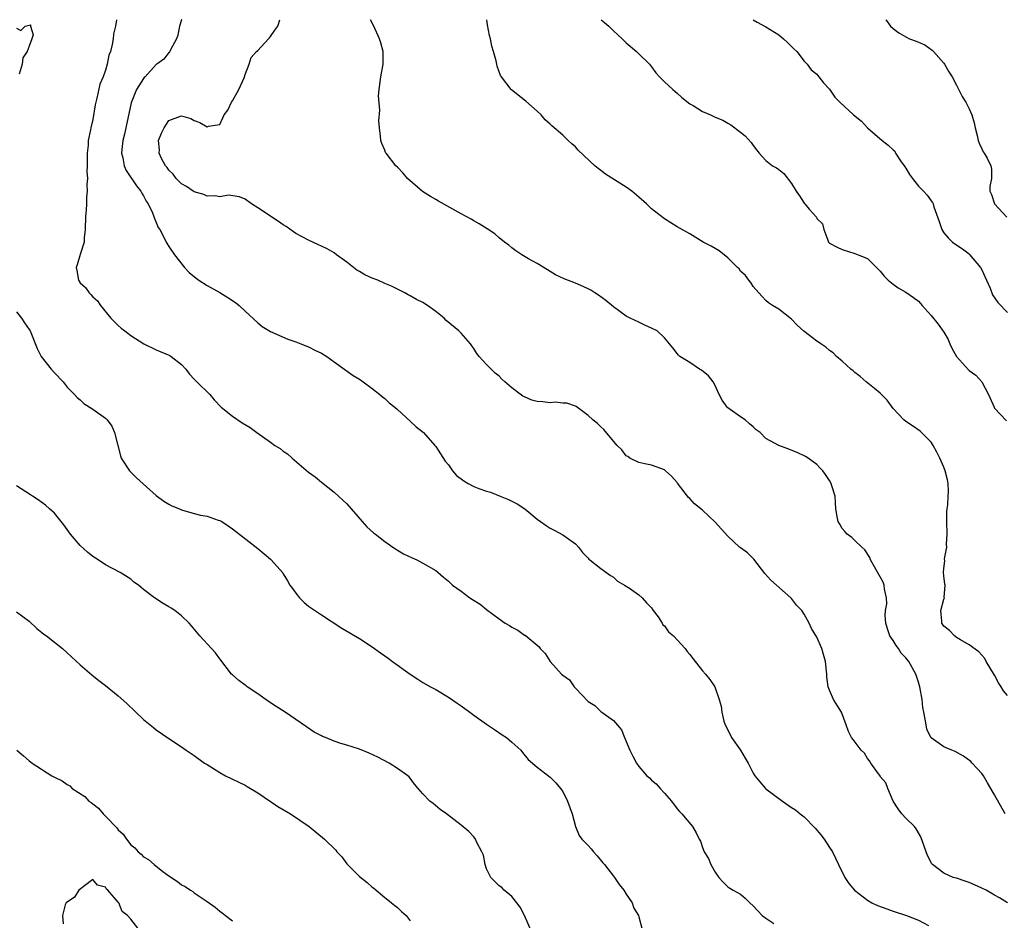
# Model space of a CAD drawing. Units: inches. Extents: x 2571000 to 2574000, y 1524000 to 1527000.
# Drawn here: x 2573484 to 2573639, y 1526858 to 1527000 of the extents above; entities that cross this region are included whole.
import ezdxf

# ---------------------------------------------------------------- set-up
doc = ezdxf.new("R2010")
doc.units = ezdxf.units.IN
doc.header["$MEASUREMENT"] = 0
doc.layers.add('LD25711524_2ft', color=103, linetype='Continuous')

msp = doc.modelspace()

# ---------------------------------------------------------------- linework, layer by layer
at = {"layer": 'LD25711524_2ft'}
for points, elevation in [([(2573483, 1526998.68), (2573483.7, 1526998.3), (2573484.37, 1526999), (2573485, 1526999.13), (2573485.19, 1526999.19), (2573485.2, 1526999), (2573485.62, 1526997.62), (2573485.41, 1526997), (2573485, 1526995.85), (2573484.66, 1526995), (2573483.99, 1526994.01), (2573483.9, 1526993), (2573483.42, 1526991.42)], 7824), ([(2573498.77, 1527000), (2573498.61, 1526999), (2573498.29, 1526997.71), (2573498.22, 1526997), (2573498.09, 1526996.09), (2573497.78, 1526995), (2573497.56, 1526994.44), (2573497.29, 1526993), (2573497, 1526992.07), (2573496.63, 1526991), (2573496.14, 1526989.86), (2573495.65, 1526987.65), (2573495.47, 1526987), (2573495.38, 1526986.62), (2573495, 1526984.3), (2573494.7, 1526983), (2573494.65, 1526982.65), (2573494.29, 1526981), (2573494.26, 1526980.26), (2573494.11, 1526979), (2573494.12, 1526977), (2573494.08, 1526976.08), (2573494.16, 1526975), (2573494.07, 1526974.07), (2573494.14, 1526973), (2573494.04, 1526972.04), (2573494.03, 1526971), (2573493.99, 1526970.01), (2573493.89, 1526969), (2573493.81, 1526967), (2573493.67, 1526965.67), (2573493.65, 1526965), (2573493.03, 1526963.03), (2573492.56, 1526961.44), (2573492.41, 1526961), (2573492.51, 1526960.51), (2573492.75, 1526959), (2573493, 1526958.59), (2573493.84, 1526957.84), (2573494.45, 1526957), (2573494.73, 1526956.73), (2573495, 1526956.36), (2573495.73, 1526955.73), (2573496.22, 1526955), (2573497.83, 1526953), (2573499, 1526951.88), (2573499.46, 1526951.46), (2573500.04, 1526951), (2573501, 1526950.31), (2573503.05, 1526949), (2573505, 1526948.02), (2573507.12, 1526947.12), (2573507.33, 1526947), (2573509, 1526945.72), (2573509.64, 1526945), (2573510.22, 1526944.22), (2573511, 1526943.43), (2573511.2, 1526943.2), (2573511.41, 1526943), (2573513.43, 1526941), (2573514.14, 1526940.14), (2573515.25, 1526939), (2573517, 1526937.57), (2573518.55, 1526936.55), (2573519.8, 1526935.8), (2573520.85, 1526935), (2573523, 1526933.51), (2573523.7, 1526933), (2573524.5, 1526932.5), (2573525, 1526932.07), (2573525.65, 1526931.65), (2573526.39, 1526931), (2573529, 1526928.8), (2573530.03, 1526928.03), (2573531, 1526927.23), (2573533, 1526925.65), (2573534.38, 1526924.38), (2573535, 1526923.77), (2573537.44, 1526921), (2573538.15, 1526920.15), (2573539.22, 1526919.22), (2573539.53, 1526919), (2573541, 1526917.86), (2573541.5, 1526917.5), (2573542.27, 1526917), (2573542.69, 1526916.69), (2573543, 1526916.49), (2573543.93, 1526915.93), (2573545.29, 1526915.29), (2573546.03, 1526915), (2573547, 1526914.45), (2573549, 1526913.28), (2573549.4, 1526913), (2573550.25, 1526912.25), (2573551, 1526911.64), (2573551.31, 1526911.31), (2573551.67, 1526911), (2573553, 1526910.06), (2573554.37, 1526909), (2573554.77, 1526908.76), (2573555.98, 1526907.98), (2573557, 1526907.14), (2573559, 1526905.71), (2573559.94, 1526905), (2573560.63, 1526904.63), (2573561, 1526904.36), (2573561.93, 1526903.93), (2573563, 1526903.14), (2573563.1, 1526903.1), (2573565.29, 1526901.29), (2573565.45, 1526901), (2573566.23, 1526900.22), (2573567, 1526898.98), (2573568.8, 1526897), (2573569, 1526896.81), (2573570.09, 1526896.09), (2573570.79, 1526895), (2573571, 1526894.8), (2573573, 1526892.68), (2573574.05, 1526892.05), (2573575, 1526891.1), (2573575.17, 1526891), (2573577, 1526889.71), (2573578.24, 1526888.24), (2573578.71, 1526887), (2573579.59, 1526885), (2573580.06, 1526884.06), (2573580.62, 1526883), (2573581, 1526882.43), (2573582.25, 1526881), (2573582.65, 1526880.65), (2573583, 1526880.29), (2573583.7, 1526879.7), (2573584.35, 1526879), (2573585, 1526878.24), (2573586.1, 1526877), (2573587, 1526875.8), (2573587.37, 1526875.37), (2573587.75, 1526875), (2573589.41, 1526873), (2573590.03, 1526872.03), (2573590.47, 1526871), (2573590.68, 1526870.68), (2573591, 1526869.69), (2573591.26, 1526869), (2573591.97, 1526867.97), (2573592.32, 1526867), (2573593, 1526865.83), (2573593.59, 1526865), (2573594.24, 1526864.24), (2573595, 1526863.53), (2573595.32, 1526863.32), (2573595.83, 1526863), (2573597, 1526862.33), (2573597.73, 1526861.73), (2573598.45, 1526861), (2573599, 1526860.52), (2573599.72, 1526859.72), (2573600.41, 1526859), (2573601, 1526858.56), (2573602.25, 1526857.75)], 7826), ([(2573509.01, 1527000), (2573509, 1526999.97), (2573508.67, 1526999), (2573508.41, 1526997.59), (2573508.17, 1526997), (2573507.25, 1526995.25), (2573507.16, 1526995), (2573507.1, 1526994.9), (2573507, 1526994.83), (2573506.18, 1526993.81), (2573505.11, 1526993), (2573505, 1526992.93), (2573503.25, 1526991), (2573503.12, 1526990.88), (2573503, 1526990.76), (2573501.91, 1526989), (2573501.06, 1526986.94), (2573500.23, 1526983), (2573500, 1526982), (2573499.75, 1526981), (2573499.56, 1526979.56), (2573499.53, 1526979), (2573499.72, 1526978.28), (2573499.94, 1526977), (2573500.26, 1526976.26), (2573501.87, 1526973.87), (2573502.59, 1526973), (2573502.72, 1526972.72), (2573503, 1526972.27), (2573503.42, 1526971.42), (2573503.71, 1526971), (2573504.42, 1526969.58), (2573504.65, 1526969), (2573504.72, 1526968.72), (2573505, 1526968.07), (2573505.31, 1526967.31), (2573505.56, 1526967), (2573506.21, 1526965.79), (2573506.58, 1526965), (2573506.73, 1526964.73), (2573507, 1526964.28), (2573507.86, 1526963), (2573509.44, 1526961), (2573510.19, 1526960.19), (2573511.29, 1526959.29), (2573511.71, 1526959), (2573513, 1526958.16), (2573515, 1526957.05), (2573516.29, 1526956.29), (2573517.47, 1526955.47), (2573518.04, 1526955), (2573519, 1526954.13), (2573521, 1526952.27), (2573521.7, 1526951.7), (2573523, 1526950.91), (2573525.71, 1526949.71), (2573527, 1526949.3), (2573527.78, 1526949), (2573529, 1526948.49), (2573529.98, 1526947.98), (2573531, 1526947.49), (2573531.85, 1526947), (2573533, 1526946.16), (2573536.02, 1526944.02), (2573537, 1526943.41), (2573537.6, 1526943), (2573539, 1526941.94), (2573540.22, 1526941), (2573540.63, 1526940.63), (2573541, 1526940.35), (2573541.7, 1526939.7), (2573542.57, 1526939), (2573543, 1526938.63), (2573545, 1526936.83), (2573545.93, 1526935.93), (2573547.09, 1526935), (2573548.87, 1526933), (2573549, 1526932.83), (2573550.5, 1526930.5), (2573551, 1526929.92), (2573551.63, 1526929), (2573552.27, 1526928.27), (2573553, 1526927.75), (2573553.43, 1526927.43), (2573554.09, 1526927), (2573555, 1526926.51), (2573555.81, 1526926.19), (2573557, 1526925.77), (2573557.64, 1526925.64), (2573559.16, 1526925), (2573560.48, 1526924.48), (2573561, 1526924.2), (2573561.82, 1526923.82), (2573563.01, 1526923.01), (2573565, 1526921.39), (2573565.51, 1526921), (2573566.39, 1526920.39), (2573567, 1526919.96), (2573567.67, 1526919.67), (2573569, 1526918.91), (2573569.37, 1526918.63), (2573571, 1526917.48), (2573571.47, 1526917), (2573572.13, 1526916.13), (2573573, 1526915.24), (2573573.1, 1526915.1), (2573573.25, 1526915), (2573575, 1526913.64), (2573576.52, 1526912.51), (2573577, 1526912.24), (2573577.64, 1526911.64), (2573578.73, 1526911), (2573579.49, 1526910.51), (2573581, 1526909.48), (2573581.51, 1526909), (2573582.21, 1526908.21), (2573583, 1526907.43), (2573583.26, 1526907), (2573584.01, 1526905.99), (2573584.67, 1526905), (2573584.76, 1526904.76), (2573585, 1526904.57), (2573585.64, 1526903.64), (2573586.42, 1526903), (2573588.28, 1526901), (2573588.57, 1526900.57), (2573589, 1526900.06), (2573589.46, 1526899.46), (2573591, 1526897.49), (2573591.49, 1526897), (2573592.16, 1526896.16), (2573592.93, 1526895), (2573593.63, 1526893), (2573593.97, 1526891.97), (2573594.07, 1526891), (2573594.39, 1526889.61), (2573594.6, 1526889), (2573595.4, 1526887.4), (2573595.59, 1526887), (2573596.97, 1526885), (2573597.74, 1526883.74), (2573598.17, 1526883), (2573599, 1526881.38), (2573599.26, 1526881), (2573600.04, 1526880.04), (2573600.92, 1526879), (2573601, 1526878.93), (2573603.58, 1526877), (2573605, 1526876.02), (2573605.63, 1526875.63), (2573606.38, 1526875), (2573607, 1526874.53), (2573608.76, 1526872.76), (2573609.66, 1526871.67), (2573610.14, 1526871), (2573611, 1526869.72), (2573611.46, 1526869), (2573612.41, 1526867), (2573613.43, 1526865), (2573614.05, 1526864.05), (2573614.94, 1526863), (2573617, 1526861.4), (2573617.66, 1526861), (2573618.58, 1526860.58), (2573620.04, 1526860.04), (2573621, 1526859.7), (2573623.14, 1526859), (2573625, 1526858.28), (2573626.59, 1526857.41)], 7828), ([(2573639.02, 1526861), (2573637.77, 1526861.77), (2573637, 1526862.2), (2573635.64, 1526863), (2573635, 1526863.31), (2573633.81, 1526863.81), (2573633, 1526864.18), (2573632.38, 1526864.38), (2573631, 1526864.85), (2573630.45, 1526865), (2573629, 1526865.65), (2573627.2, 1526867), (2573627.11, 1526867.11), (2573626.45, 1526868.45), (2573626.24, 1526869), (2573625.4, 1526871.4), (2573625, 1526872.02), (2573624.65, 1526872.65), (2573624.39, 1526873), (2573623, 1526874.3), (2573622.38, 1526875), (2573621.79, 1526875.79), (2573621.05, 1526877), (2573620.17, 1526879), (2573619.87, 1526879.87), (2573619, 1526880.89), (2573618.96, 1526880.96), (2573618.69, 1526881.31), (2573617.52, 1526883), (2573617.32, 1526883.32), (2573617, 1526883.72), (2573616.53, 1526884.53), (2573616, 1526885), (2573614.71, 1526886.71), (2573614.49, 1526887), (2573613.97, 1526887.97), (2573613.65, 1526889), (2573612.89, 1526891), (2573611.63, 1526893), (2573611, 1526894.48), (2573610.8, 1526895), (2573610.58, 1526896.58), (2573610.59, 1526897), (2573610.55, 1526897.45), (2573610.36, 1526899), (2573610.07, 1526900.07), (2573609.78, 1526901), (2573609, 1526902.81), (2573608.18, 1526904.18), (2573607.82, 1526905), (2573607, 1526906.43), (2573606.62, 1526907), (2573605.82, 1526907.82), (2573605, 1526908.9), (2573604.91, 1526909), (2573601.79, 1526911.79), (2573600.82, 1526912.82), (2573599.07, 1526915.07), (2573598.1, 1526916.1), (2573597, 1526916.87), (2573596.85, 1526917), (2573595, 1526918.72), (2573593, 1526920.89), (2573591, 1526922.79), (2573590.76, 1526923), (2573589.77, 1526923.77), (2573589, 1526924.65), (2573588.81, 1526924.81), (2573587.61, 1526926.39), (2573587.07, 1526927.07), (2573587, 1526927.17), (2573586.13, 1526928.13), (2573585.2, 1526929), (2573585, 1526929.17), (2573583, 1526929.89), (2573581.93, 1526930.07), (2573581, 1526930.31), (2573579.57, 1526931), (2573579.23, 1526931.23), (2573579, 1526931.36), (2573578.29, 1526932.29), (2573577.57, 1526933), (2573577, 1526933.64), (2573575.48, 1526935.48), (2573575, 1526935.91), (2573574.45, 1526936.45), (2573573.75, 1526937), (2573573, 1526937.71), (2573571.1, 1526939.1), (2573571, 1526939.15), (2573569.62, 1526939.62), (2573569, 1526939.65), (2573567.79, 1526939.79), (2573567, 1526939.68), (2573565.85, 1526939.85), (2573565, 1526939.89), (2573564.13, 1526940.13), (2573563, 1526940.64), (2573562.74, 1526940.74), (2573561, 1526942.03), (2573559.88, 1526943), (2573559.41, 1526943.41), (2573559, 1526943.88), (2573558.37, 1526944.37), (2573557, 1526945.71), (2573555.84, 1526947), (2573555.46, 1526947.46), (2573555, 1526948.24), (2573554.69, 1526948.69), (2573554.46, 1526949), (2573553, 1526950.67), (2573552.66, 1526951), (2573550.67, 1526952.67), (2573550.31, 1526953), (2573549, 1526954.08), (2573547.72, 1526955), (2573547, 1526955.46), (2573545.97, 1526955.97), (2573545, 1526956.54), (2573544.68, 1526956.68), (2573544.13, 1526957), (2573542.04, 1526958.04), (2573541, 1526958.47), (2573539.88, 1526959), (2573539, 1526959.33), (2573537.84, 1526959.84), (2573537, 1526960.36), (2573536.59, 1526960.59), (2573536.06, 1526961), (2573535, 1526961.85), (2573533.38, 1526963), (2573533, 1526963.29), (2573531.91, 1526963.91), (2573531, 1526964.37), (2573530.56, 1526964.56), (2573529, 1526965.3), (2573527, 1526966.37), (2573526.61, 1526966.61), (2573525.44, 1526967.44), (2573525, 1526967.72), (2573524.26, 1526968.26), (2573521, 1526970.4), (2573520.02, 1526971), (2573519, 1526971.73), (2573518.1, 1526972.1), (2573516.37, 1526972.37), (2573515, 1526972.12), (2573514.3, 1526972.3), (2573513, 1526972.24), (2573512.47, 1526972.47), (2573511, 1526972.89), (2573510.81, 1526973), (2573509.76, 1526973.76), (2573509, 1526974.19), (2573508.16, 1526975), (2573507.69, 1526975.69), (2573507, 1526976.29), (2573506.71, 1526976.71), (2573506.47, 1526977), (2573505.84, 1526978.15), (2573505.47, 1526979), (2573505.51, 1526979.51), (2573505.38, 1526981), (2573505.85, 1526982.15), (2573506.25, 1526983), (2573507, 1526984.15), (2573508.81, 1526984.81), (2573509, 1526984.86), (2573510.43, 1526984.43), (2573511, 1526984.14), (2573511.84, 1526983.84), (2573513, 1526983.14), (2573513.24, 1526983.24), (2573515, 1526983.51), (2573515.71, 1526985), (2573516.26, 1526985.74), (2573516.84, 1526987), (2573517, 1526987.23), (2573517.98, 1526989), (2573518.86, 1526990.86), (2573518.92, 1526991), (2573519, 1526991.39), (2573519.62, 1526993), (2573519.93, 1526994.07), (2573520.77, 1526995), (2573521, 1526995.17), (2573522.68, 1526997), (2573522.85, 1526997.15), (2573523, 1526997.33), (2573523.67, 1526998.33), (2573524.17, 1526999), (2573524.46, 1527000)], 7830), ([(2573638.65, 1526875), (2573637, 1526878.01), (2573636.39, 1526879), (2573635.89, 1526879.89), (2573635.23, 1526881), (2573635, 1526881.33), (2573633.47, 1526883), (2573633.23, 1526883.23), (2573632.08, 1526884.08), (2573630.79, 1526884.79), (2573630.27, 1526885), (2573629.39, 1526885.39), (2573629, 1526885.55), (2573627, 1526886.94), (2573626.96, 1526887), (2573626.35, 1526888.35), (2573626.2, 1526889), (2573626.08, 1526889.92), (2573625.84, 1526891), (2573625.72, 1526891.72), (2573625.57, 1526893), (2573625.21, 1526895), (2573625.17, 1526895.17), (2573625, 1526895.73), (2573624.58, 1526897), (2573623.47, 1526899), (2573623, 1526899.58), (2573622.3, 1526900.3), (2573621.87, 1526901), (2573621.47, 1526901.47), (2573621, 1526902.26), (2573620.52, 1526903), (2573620.11, 1526904.11), (2573619.88, 1526905), (2573619.78, 1526906.22), (2573619.83, 1526907), (2573620.05, 1526908.05), (2573619.99, 1526909), (2573619.65, 1526910.35), (2573619.62, 1526911), (2573619.44, 1526911.44), (2573619, 1526912.29), (2573617.48, 1526915), (2573617.33, 1526915.33), (2573616.57, 1526916.57), (2573616.07, 1526917), (2573615, 1526918), (2573614.51, 1526918.51), (2573613.8, 1526919), (2573613.44, 1526919.44), (2573613, 1526919.91), (2573612.61, 1526920.61), (2573612.36, 1526921), (2573612.19, 1526921.81), (2573612.01, 1526923), (2573611.97, 1526923.97), (2573611.87, 1526925), (2573611.38, 1526926.62), (2573611.26, 1526927), (2573611, 1526927.46), (2573610.39, 1526928.39), (2573609.93, 1526929), (2573609.49, 1526929.48), (2573609, 1526929.96), (2573607.65, 1526931), (2573607.24, 1526931.24), (2573605.89, 1526931.89), (2573604.44, 1526932.44), (2573603, 1526933), (2573601, 1526934.1), (2573600.07, 1526935), (2573599.46, 1526935.46), (2573599, 1526935.93), (2573598.39, 1526936.39), (2573597.73, 1526937), (2573597, 1526937.48), (2573595.36, 1526938.64), (2573595, 1526938.88), (2573594.88, 1526939), (2573594.1, 1526940.1), (2573593.64, 1526941), (2573593, 1526942.41), (2573592.67, 1526943), (2573591.93, 1526943.93), (2573590.83, 1526944.83), (2573590.53, 1526945), (2573589, 1526946.02), (2573587.45, 1526947), (2573587.21, 1526947.21), (2573587, 1526947.47), (2573586.36, 1526948.36), (2573585.81, 1526949), (2573585, 1526949.9), (2573583.89, 1526951), (2573583, 1526951.47), (2573581.92, 1526951.92), (2573581, 1526952.37), (2573579.61, 1526953), (2573579, 1526953.33), (2573577, 1526954.8), (2573575.81, 1526955.81), (2573574.65, 1526956.65), (2573574.05, 1526957), (2573573.42, 1526957.42), (2573573, 1526957.65), (2573571.86, 1526958.14), (2573571, 1526958.53), (2573569.21, 1526959.21), (2573567.86, 1526959.86), (2573567, 1526960.37), (2573566.62, 1526960.62), (2573565, 1526961.62), (2573563.62, 1526962.38), (2573562.54, 1526963), (2573561.63, 1526963.63), (2573561, 1526964.08), (2573560.5, 1526964.5), (2573559.85, 1526965), (2573559, 1526965.69), (2573558.29, 1526966.29), (2573557.1, 1526967.1), (2573555.86, 1526967.86), (2573555, 1526968.32), (2573554.58, 1526968.58), (2573553.81, 1526969), (2573553, 1526969.43), (2573549.42, 1526971.42), (2573549, 1526971.69), (2573548.16, 1526972.16), (2573546.94, 1526972.94), (2573544.58, 1526975), (2573543.86, 1526975.86), (2573543, 1526976.77), (2573542.75, 1526977), (2573541.2, 1526979), (2573541.12, 1526979.12), (2573541, 1526979.44), (2573540.53, 1526980.53), (2573540.37, 1526981), (2573540.33, 1526981.67), (2573540.13, 1526983), (2573540.07, 1526984.07), (2573540.23, 1526985.77), (2573540.02, 1526988.02), (2573540.08, 1526989), (2573540.22, 1526989.78), (2573540.34, 1526991), (2573540.73, 1526993), (2573540.73, 1526995), (2573540.36, 1526996.36), (2573540.17, 1526997), (2573539.24, 1526999), (2573538.73, 1527000)], 7832), ([(2573639, 1526893.61), (2573638.38, 1526894.38), (2573638.05, 1526895), (2573637.62, 1526895.62), (2573637, 1526896.85), (2573635.65, 1526899), (2573635.45, 1526899.45), (2573635, 1526899.98), (2573634.49, 1526900.49), (2573633, 1526901.59), (2573631.63, 1526902.37), (2573631, 1526902.77), (2573630.88, 1526902.88), (2573630.7, 1526903), (2573629.87, 1526903.87), (2573629, 1526904.55), (2573628.66, 1526905), (2573628.68, 1526905.32), (2573628.52, 1526907), (2573629, 1526908.8), (2573629.08, 1526909), (2573629.07, 1526909.07), (2573629.21, 1526911), (2573629.17, 1526911.17), (2573629, 1526912.44), (2573628.95, 1526913), (2573629, 1526913.59), (2573629.16, 1526914.84), (2573629.13, 1526915.13), (2573629.45, 1526917), (2573629.42, 1526917.42), (2573629.5, 1526919), (2573629.46, 1526921), (2573629.45, 1526922.55), (2573629.51, 1526923), (2573629.64, 1526923.64), (2573629.68, 1526925), (2573629.74, 1526925.74), (2573629.68, 1526927), (2573629.56, 1526927.56), (2573629.22, 1526929), (2573629, 1526929.57), (2573628.38, 1526931), (2573627.91, 1526931.91), (2573627.3, 1526933), (2573627, 1526933.49), (2573625.25, 1526935.25), (2573624.08, 1526936.08), (2573623, 1526936.77), (2573622.7, 1526937), (2573621, 1526938.78), (2573620.09, 1526940.09), (2573619.21, 1526941), (2573619, 1526941.19), (2573618.06, 1526941.94), (2573616.77, 1526943), (2573615.84, 1526943.84), (2573615, 1526944.45), (2573614.71, 1526944.71), (2573614.34, 1526945), (2573613, 1526946.23), (2573612.12, 1526947), (2573611.57, 1526947.57), (2573611, 1526947.95), (2573610.44, 1526948.44), (2573609.61, 1526949), (2573609.26, 1526949.26), (2573609, 1526949.4), (2573606.97, 1526950.97), (2573605.92, 1526951.92), (2573605, 1526952.88), (2573603, 1526954.45), (2573602.01, 1526955), (2573601.41, 1526955.41), (2573601, 1526955.8), (2573600.41, 1526956.41), (2573599.88, 1526957), (2573599, 1526958.02), (2573598.63, 1526958.63), (2573598.3, 1526959), (2573597.75, 1526959.75), (2573597, 1526960.43), (2573596.76, 1526960.76), (2573596.49, 1526961), (2573595, 1526962.51), (2573593.64, 1526963.64), (2573593, 1526963.96), (2573592.35, 1526964.35), (2573591.1, 1526965), (2573589, 1526966.27), (2573587, 1526967.38), (2573586.02, 1526968.02), (2573585, 1526968.65), (2573583, 1526970.25), (2573582.21, 1526971), (2573581, 1526972.08), (2573579.88, 1526973), (2573579, 1526973.66), (2573575.71, 1526975.71), (2573575, 1526976.26), (2573574.56, 1526976.56), (2573574.05, 1526977), (2573571.45, 1526979.45), (2573571, 1526979.98), (2573570.44, 1526980.44), (2573569.88, 1526981), (2573569, 1526981.8), (2573567.28, 1526983.28), (2573567, 1526983.57), (2573566.26, 1526984.26), (2573565.58, 1526985), (2573565, 1526985.61), (2573563.2, 1526987.2), (2573563, 1526987.34), (2573560.94, 1526988.94), (2573560.88, 1526989), (2573559.34, 1526991), (2573559.22, 1526991.22), (2573558.69, 1526992.69), (2573558.6, 1526993), (2573558.5, 1526993.5), (2573558.1, 1526995), (2573557.85, 1526995.85), (2573557.63, 1526997), (2573557.49, 1526997.49), (2573557.18, 1526999.18), (2573557.06, 1527000)], 7834), ([(2573575.04, 1527000), (2573575.58, 1526999.58), (2573576.24, 1526999), (2573577, 1526998.26), (2573578.37, 1526997), (2573579, 1526996.37), (2573580.63, 1526995), (2573581, 1526994.65), (2573582.64, 1526993), (2573583, 1526992.57), (2573583.65, 1526991.65), (2573584.25, 1526991), (2573585, 1526990.23), (2573586.36, 1526989), (2573586.68, 1526988.68), (2573587, 1526988.45), (2573587.76, 1526987.76), (2573589, 1526986.78), (2573589.52, 1526986.48), (2573591, 1526985.57), (2573592.24, 1526985), (2573592.78, 1526984.78), (2573593, 1526984.68), (2573594.21, 1526984.21), (2573595, 1526983.69), (2573595.46, 1526983.46), (2573597, 1526982.3), (2573597.72, 1526981.72), (2573598.68, 1526980.68), (2573599, 1526980.19), (2573599.51, 1526979.51), (2573599.92, 1526979), (2573601, 1526977.82), (2573602.05, 1526977), (2573602.66, 1526976.66), (2573603, 1526976.43), (2573603.79, 1526975.79), (2573605, 1526974.23), (2573605.76, 1526973), (2573606.27, 1526972.27), (2573607, 1526971.12), (2573607.13, 1526971), (2573607.81, 1526970.19), (2573608.93, 1526968.92), (2573609, 1526968.72), (2573609.88, 1526967.88), (2573610.1, 1526967), (2573610.72, 1526965.28), (2573610.85, 1526965), (2573611, 1526964.84), (2573612.2, 1526964.2), (2573613, 1526963.81), (2573615, 1526963.21), (2573615.49, 1526963), (2573617, 1526962.42), (2573619, 1526960.43), (2573619.63, 1526959.63), (2573620.25, 1526959), (2573621, 1526958.38), (2573621.79, 1526957.79), (2573623, 1526957.13), (2573624.25, 1526956.25), (2573625, 1526955.68), (2573625.33, 1526955.33), (2573625.59, 1526955), (2573627, 1526953.46), (2573628.1, 1526952.1), (2573629, 1526950.79), (2573629.67, 1526949.67), (2573629.93, 1526949), (2573630.28, 1526948.28), (2573631, 1526946.98), (2573632.89, 1526944.89), (2573633, 1526944.79), (2573634.03, 1526944.03), (2573634.96, 1526943), (2573636.03, 1526941), (2573636.9, 1526939), (2573637, 1526938.86), (2573638.88, 1526936.88)], 7836), ([(2573598.98, 1527000), (2573599.61, 1526999.61), (2573601, 1526998.87), (2573603, 1526997.61), (2573603.77, 1526997), (2573604.4, 1526996.4), (2573605, 1526995.79), (2573605.41, 1526995.41), (2573605.87, 1526995), (2573607, 1526993.47), (2573607.48, 1526993), (2573608.13, 1526992.13), (2573609, 1526991.43), (2573609.31, 1526991), (2573610.05, 1526990.05), (2573611, 1526989.05), (2573611.82, 1526987.82), (2573612.62, 1526987), (2573614.8, 1526985), (2573616.02, 1526984.02), (2573616.99, 1526983), (2573619.27, 1526981), (2573620.25, 1526980.25), (2573621, 1526979.52), (2573621.28, 1526979.28), (2573621.41, 1526979), (2573622.19, 1526977.81), (2573622.75, 1526977), (2573622.84, 1526976.84), (2573623, 1526976.63), (2573623.62, 1526975.62), (2573624.06, 1526975), (2573625, 1526973.79), (2573625.82, 1526973), (2573626.36, 1526972.36), (2573627, 1526971.48), (2573627.22, 1526971.22), (2573627.32, 1526971), (2573627.43, 1526970.57), (2573628.25, 1526968.25), (2573628.66, 1526967), (2573629, 1526966.47), (2573629.67, 1526965.67), (2573630.39, 1526965), (2573630.72, 1526964.72), (2573631.92, 1526963.92), (2573633, 1526963.13), (2573633.06, 1526963.06), (2573634.77, 1526961), (2573635, 1526960.64), (2573635.73, 1526959), (2573636.28, 1526957.72), (2573636.67, 1526956.67), (2573637.48, 1526955.48), (2573639, 1526953.91)], 7838), ([(2573619.89, 1527000), (2573619.93, 1526999.93), (2573620.62, 1526999), (2573621, 1526998.64), (2573621.93, 1526997.93), (2573623, 1526997.28), (2573623.61, 1526997), (2573624.62, 1526996.62), (2573625, 1526996.44), (2573626.02, 1526996.02), (2573627.19, 1526995.19), (2573627.39, 1526995), (2573629, 1526993.18), (2573629.13, 1526993), (2573629.81, 1526991.81), (2573630.31, 1526991), (2573631, 1526989.72), (2573631.91, 1526987.91), (2573632.45, 1526987), (2573633, 1526985.98), (2573633.4, 1526985), (2573633.76, 1526983.76), (2573633.91, 1526983), (2573634.25, 1526981.75), (2573634.43, 1526981), (2573634.56, 1526980.56), (2573635, 1526979.66), (2573635.2, 1526979.2), (2573635.34, 1526979), (2573635.82, 1526978.18), (2573636.42, 1526977), (2573636.48, 1526976.48), (2573636.51, 1526975), (2573636.24, 1526973.76), (2573636.26, 1526973), (2573636.49, 1526972.49), (2573636.98, 1526971), (2573638.93, 1526968.93)], 7840), ([(2573483, 1526954.01), (2573483.78, 1526953), (2573484.26, 1526952.26), (2573485, 1526951.25), (2573485.15, 1526951), (2573486.27, 1526948.27), (2573486.89, 1526947), (2573488.48, 1526945), (2573489, 1526944.42), (2573490.33, 1526943), (2573491, 1526942.15), (2573492.11, 1526941), (2573492.53, 1526940.53), (2573493, 1526940.16), (2573493.61, 1526939.61), (2573495, 1526938.72), (2573497, 1526937.27), (2573497.27, 1526937), (2573498, 1526936), (2573498.43, 1526935), (2573499.37, 1526931.37), (2573499.5, 1526931), (2573500.8, 1526929), (2573501.9, 1526927.9), (2573502.92, 1526926.92), (2573505, 1526925.13), (2573506.2, 1526924.2), (2573507, 1526923.72), (2573507.48, 1526923.48), (2573508.64, 1526923), (2573509, 1526922.83), (2573511, 1526922.26), (2573511.98, 1526922.02), (2573513, 1526921.86), (2573514.75, 1526921.25), (2573515, 1526921.19), (2573515.34, 1526921), (2573516.34, 1526920.34), (2573517, 1526919.88), (2573517.5, 1526919.5), (2573518.61, 1526918.61), (2573521, 1526916.79), (2573523, 1526915.11), (2573523.12, 1526915), (2573524.91, 1526912.91), (2573525, 1526912.78), (2573525.69, 1526911.69), (2573526.04, 1526911), (2573526.45, 1526910.45), (2573527, 1526909.75), (2573527.56, 1526909), (2573528.27, 1526908.27), (2573529, 1526907.7), (2573531, 1526906.33), (2573534.24, 1526904.24), (2573537, 1526902.58), (2573539, 1526901.3), (2573540.32, 1526900.32), (2573541, 1526899.89), (2573541.5, 1526899.5), (2573542.22, 1526899), (2573545, 1526896.98), (2573546.21, 1526896.21), (2573547, 1526895.68), (2573548.18, 1526895), (2573549, 1526894.56), (2573551, 1526893.38), (2573552.4, 1526892.4), (2573553, 1526892.01), (2573554.38, 1526891), (2573555, 1526890.53), (2573557, 1526889.1), (2573558.27, 1526888.27), (2573559.45, 1526887.45), (2573560.15, 1526887), (2573561, 1526886.29), (2573562.39, 1526885), (2573562.67, 1526884.67), (2573563.54, 1526883.54), (2573565, 1526882.32), (2573567, 1526880.79), (2573567.89, 1526879.89), (2573568.67, 1526879), (2573569, 1526878.5), (2573569.77, 1526877), (2573570.49, 1526875), (2573571, 1526873), (2573571.6, 1526871.6), (2573572.01, 1526871), (2573573, 1526870), (2573573.47, 1526869.47), (2573573.86, 1526869), (2573574.41, 1526868.41), (2573575.31, 1526867.31), (2573575.59, 1526867), (2573577, 1526865.17), (2573577.15, 1526865), (2573577.88, 1526863.88), (2573578.63, 1526863), (2573579, 1526862.33), (2573579.93, 1526861), (2573580.17, 1526860.17), (2573580.93, 1526859), (2573581, 1526858.8), (2573581.48, 1526857)], 7824), ([(2573564.21, 1526856.21), (2573562.96, 1526859), (2573562.29, 1526860.29), (2573561.77, 1526861), (2573561, 1526862), (2573559.79, 1526863), (2573559.4, 1526863.4), (2573559, 1526863.67), (2573557.66, 1526865), (2573557, 1526866.36), (2573556.79, 1526867), (2573556.51, 1526868.51), (2573556.29, 1526869), (2573555.49, 1526870.51), (2573555.28, 1526871), (2573555.17, 1526871.17), (2573555, 1526871.37), (2573554.24, 1526872.24), (2573553, 1526873.24), (2573550.69, 1526875), (2573549.7, 1526875.7), (2573548.61, 1526876.61), (2573548.06, 1526877), (2573547, 1526878.14), (2573546.25, 1526879), (2573545.65, 1526879.65), (2573544.81, 1526880.81), (2573544.59, 1526881), (2573543, 1526882.16), (2573541.7, 1526883), (2573539.91, 1526883.91), (2573538.53, 1526884.53), (2573537, 1526885.16), (2573535, 1526885.82), (2573534.08, 1526886.08), (2573533, 1526886.44), (2573531.63, 1526887), (2573531.17, 1526887.17), (2573531, 1526887.26), (2573529.87, 1526887.87), (2573528.67, 1526888.67), (2573527, 1526889.87), (2573525.3, 1526891), (2573523.88, 1526891.88), (2573522.68, 1526892.68), (2573521, 1526893.89), (2573519.32, 1526895), (2573519.14, 1526895.14), (2573519, 1526895.26), (2573518.01, 1526896.01), (2573517, 1526896.87), (2573516.87, 1526897), (2573515, 1526899.42), (2573514.33, 1526900.33), (2573513.68, 1526901), (2573511.86, 1526903), (2573510.58, 1526904.58), (2573510.19, 1526905), (2573509, 1526906.19), (2573507.94, 1526907), (2573507.35, 1526907.35), (2573507, 1526907.6), (2573506.11, 1526908.11), (2573504.72, 1526909), (2573503, 1526910.32), (2573502.62, 1526910.62), (2573502.19, 1526911), (2573501.48, 1526911.48), (2573501, 1526911.93), (2573499.3, 1526913), (2573497, 1526914.2), (2573495.85, 1526915), (2573495, 1526915.51), (2573494.19, 1526916.19), (2573493, 1526917.24), (2573491.53, 1526919), (2573491, 1526919.77), (2573490.47, 1526920.47), (2573489, 1526922.32), (2573488.22, 1526923), (2573487.58, 1526923.58), (2573487, 1526924.02), (2573486.42, 1526924.42), (2573485.5, 1526925), (2573485.21, 1526925.21), (2573483, 1526926.61)], 7822), ([(2573483, 1526906.78), (2573485, 1526905.3), (2573486.18, 1526904.18), (2573487, 1526903.54), (2573487.29, 1526903.29), (2573487.7, 1526903), (2573489, 1526902.01), (2573490.24, 1526901), (2573491, 1526900.32), (2573493, 1526898.45), (2573494.87, 1526896.87), (2573495.99, 1526895.99), (2573497, 1526895.21), (2573499, 1526893.58), (2573500.36, 1526892.36), (2573503, 1526889.86), (2573504.59, 1526888.59), (2573505, 1526888.24), (2573507, 1526886.85), (2573509, 1526885.53), (2573509.72, 1526885), (2573510.49, 1526884.49), (2573511, 1526884.17), (2573512.62, 1526883), (2573513, 1526882.76), (2573515, 1526881.52), (2573515.93, 1526881), (2573519, 1526879.51), (2573519.32, 1526879.32), (2573521, 1526878.31), (2573524.15, 1526876.15), (2573526.12, 1526875), (2573529.09, 1526873), (2573531.5, 1526871), (2573533.26, 1526869.26), (2573533.46, 1526869), (2573534.21, 1526868.21), (2573535, 1526867.11), (2573535.1, 1526867), (2573537, 1526865.14), (2573538.21, 1526864.21), (2573539, 1526863.47), (2573539.28, 1526863.28), (2573541, 1526861.83), (2573541.44, 1526861.44), (2573542.06, 1526861), (2573542.58, 1526860.58), (2573543, 1526860.25), (2573543.63, 1526859.63), (2573544.36, 1526859), (2573545, 1526858.18)], 7820), ([(2573483.03, 1526885), (2573484.13, 1526884.13), (2573485, 1526883.36), (2573485.21, 1526883.21), (2573485.45, 1526883), (2573488.54, 1526881), (2573489, 1526880.78), (2573490.18, 1526880.18), (2573491, 1526879.62), (2573491.39, 1526879.39), (2573491.77, 1526879), (2573493.75, 1526877.75), (2573494.41, 1526877), (2573494.76, 1526876.76), (2573495, 1526876.55), (2573495.9, 1526875.9), (2573496.63, 1526875), (2573497, 1526874.65), (2573498.79, 1526872.79), (2573499, 1526872.49), (2573499.8, 1526871.8), (2573500.32, 1526871), (2573501, 1526870.13), (2573501.64, 1526869.64), (2573502.16, 1526869), (2573502.64, 1526868.64), (2573503, 1526868.24), (2573503.8, 1526867.8), (2573504.68, 1526867), (2573506.06, 1526865.94), (2573507, 1526865.26), (2573508.37, 1526864.37), (2573509, 1526863.83), (2573509.55, 1526863.55), (2573510.38, 1526863), (2573510.77, 1526862.77), (2573511, 1526862.57), (2573512.37, 1526861.63), (2573513, 1526861.22), (2573514.3, 1526860.3), (2573515, 1526859.67), (2573515.4, 1526859.4), (2573515.89, 1526859), (2573517, 1526858.15)], 7818), ([(2573502.09, 1526857), (2573501, 1526858.42), (2573500.49, 1526859), (2573499.62, 1526859.62), (2573499.09, 1526861), (2573499, 1526861.12), (2573497.36, 1526863), (2573497.15, 1526863.15), (2573497, 1526863.45), (2573495.76, 1526863.76), (2573495, 1526864.64), (2573493.69, 1526863.69), (2573493, 1526863.16), (2573492.83, 1526863), (2573492.11, 1526861.89), (2573490.82, 1526861), (2573490.68, 1526860.68), (2573490.26, 1526859), (2573490.34, 1526857.66)], 7816)]:
    msp.add_lwpolyline(points, dxfattribs=dict(at, elevation=elevation))

doc.saveas('drawing.dxf')
